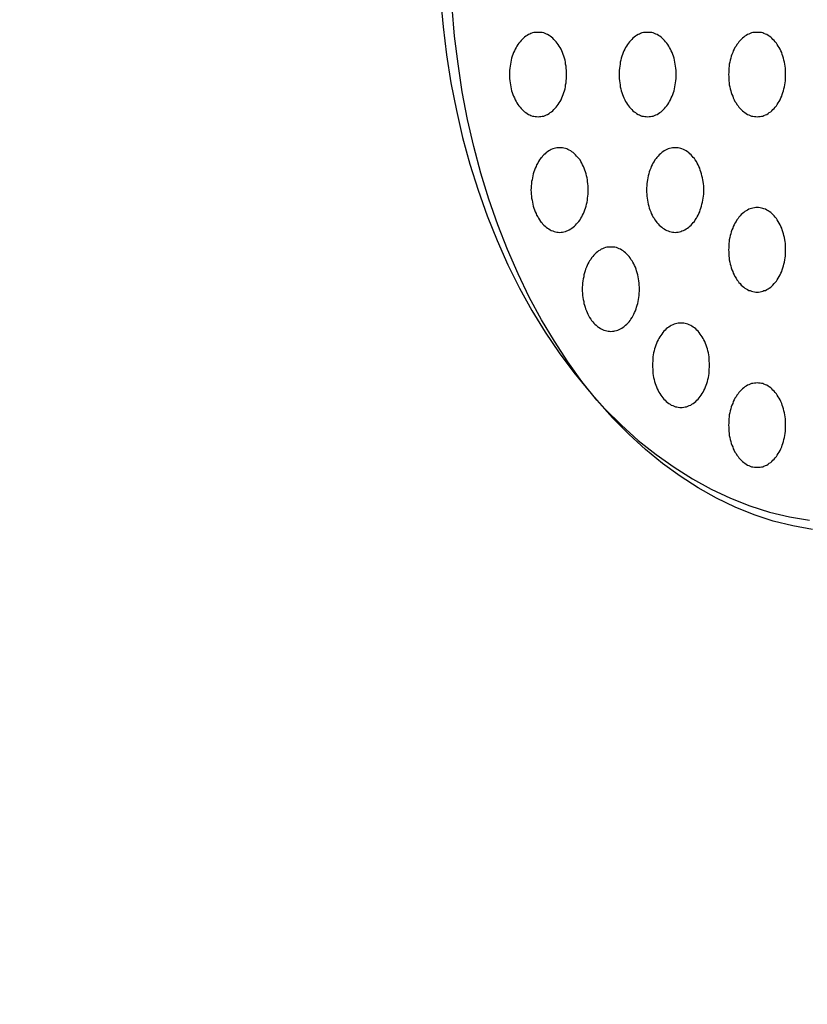
# Model space of a CAD drawing. Extents: x 1159 to 3344, y -593 to 2508.
# Drawn here: x 1735 to 1763, y 1253 to 1288 of the extents above; entities that cross this region are included whole.
import ezdxf

# ---------------------------------------------------------------- set-up
doc = ezdxf.new("R2010")
doc.units = 0
doc.header["$LTSCALE"] = 100
doc.layers.get('DEFPOINTS').update_dxf_attribs({"linetype": 'CONTINUOUS'})
doc.layers.add('SJC2', color=7, linetype='CONTINUOUS')
doc.layers.add('SUNPOU', color=4, linetype='CONTINUOUS')
doc.dimstyles.get("Standard").update_dxf_attribs({"dimtxt": 25, "dimasz": 20, "dimexe": 10, "dimexo": 10, "dimgap": 15, "dimtad": 1, "dimcen": 0.1, "dimclrd": 256, "dimclre": 256, "dimclrt": 256, "dimazin": 3, "dimtfac": 1, "dimtmove": 0, "dimatfit": 3})

# ---------------------------------------------------------------- blocks, each defined once
blk = doc.blocks.new('*D7')
at = {"layer": 'DEFPOINTS', "color": 0}
for p in [(1584.887, 2277.067), (1663.27, 2257.701), (1596.508, 2196.449), (1852.536, 2196.449), (1785.774, 2135.196)]:
    blk.add_point(p, dxfattribs=at)
at = {"layer": 'SUNPOU'}
for p, q in [((1656.199, 2264.772), (1603.44, 2317.531)), ((1586.508, 2196.449), (1553.286, 2196.449))]:
    blk.add_line(p, q, dxfattribs=at)
blk.add_arc((1724.522, 2196.449), 161.237, 142.11161, 172.88839, dxfattribs=at)
for points in [[(1594.774, 2297.674), (1599.772, 2293.262), (1610.511, 2310.46)], [(1567.853, 2216.203), (1561.199, 2216.617), (1563.286, 2196.449)]]:
    blk.add_solid(points, dxfattribs=at)

msp = doc.modelspace()

# ---------------------------------------------------------------- linework, layer by layer
at = {"layer": 'SJC2'}
for points in [[(1749.71, 1289.03, 0), (1749.8, 1288.03, 0), (1749.92, 1287.03, 0), (1750.08, 1286.04, 0), (1750.27, 1285.06, 0), (1750.49, 1284.1, 0), (1750.75, 1283.15, 0), (1751.04, 1282.23, 0), (1751.36, 1281.32, 0), (1751.72, 1280.44, 0), (1752.1, 1279.58, 0), (1752.51, 1278.75, 0), (1752.95, 1277.96, 0), (1753.42, 1277.19, 0), (1753.92, 1276.45, 0), (1754.44, 1275.76, 0), (1754.98, 1275.09, 0), (1755.54, 1274.47, 0), (1756.13, 1273.89, 0), (1756.73, 1273.34, 0), (1757.36, 1272.84, 0), (1758, 1272.39, 0), (1758.65, 1271.98, 0), (1759.32, 1271.61, 0), (1760, 1271.29, 0), (1760.69, 1271.02, 0), (1761.39, 1270.8, 0), (1762.1, 1270.63, 0), (1762.81, 1270.51, 0)], [(1749.71, 1289.03, 0), (1749.8, 1288.03, 0), (1749.92, 1287.03, 0), (1750.08, 1286.04, 0), (1750.27, 1285.06, 0), (1750.49, 1284.1, 0), (1750.75, 1283.15, 0), (1751.04, 1282.23, 0), (1751.36, 1281.32, 0), (1751.72, 1280.44, 0), (1752.1, 1279.58, 0), (1752.51, 1278.75, 0), (1752.95, 1277.96, 0), (1753.42, 1277.19, 0), (1753.92, 1276.45, 0), (1754.44, 1275.76, 0), (1754.98, 1275.09, 0), (1755.54, 1274.47, 0), (1756.13, 1273.89, 0), (1756.73, 1273.34, 0), (1757.36, 1272.84, 0), (1758, 1272.39, 0), (1758.65, 1271.98, 0), (1759.32, 1271.61, 0), (1760, 1271.29, 0), (1760.69, 1271.02, 0), (1761.39, 1270.8, 0), (1762.1, 1270.63, 0), (1762.81, 1270.51, 0)], [(1762.91, 1270.18, 0), (1762.21, 1270.31, 0), (1761.52, 1270.48, 0), (1760.84, 1270.7, 0), (1760.17, 1270.97, 0), (1759.5, 1271.29, 0), (1758.85, 1271.66, 0), (1758.21, 1272.07, 0), (1757.59, 1272.52, 0), (1756.98, 1273.02, 0), (1756.39, 1273.57, 0), (1755.81, 1274.15, 0), (1755.26, 1274.77, 0), (1754.73, 1275.43, 0), (1754.23, 1276.13, 0), (1753.75, 1276.87, 0), (1753.29, 1277.63, 0), (1752.86, 1278.43, 0), (1752.46, 1279.26, 0), (1752.08, 1280.12, 0), (1751.74, 1281, 0), (1751.42, 1281.91, 0), (1751.14, 1282.83, 0), (1750.89, 1283.78, 0), (1750.67, 1284.74, 0), (1750.48, 1285.72, 0), (1750.33, 1286.71, 0), (1750.21, 1287.7, 0), (1750.12, 1288.71, 0)], [(1753.17, 1284.83, 0), (1753.22, 1284.84, 0), (1753.27, 1284.84, 0), (1753.32, 1284.85, 0), (1753.37, 1284.86, 0), (1753.42, 1284.88, 0), (1753.47, 1284.9, 0), (1753.51, 1284.92, 0), (1753.56, 1284.95, 0), (1753.6, 1284.98, 0), (1753.65, 1285.01, 0), (1753.69, 1285.05, 0), (1753.73, 1285.09, 0), (1753.77, 1285.13, 0), (1753.81, 1285.18, 0), (1753.85, 1285.22, 0), (1753.89, 1285.27, 0), (1753.92, 1285.33, 0), (1753.95, 1285.38, 0), (1753.99, 1285.44, 0), (1754.01, 1285.5, 0), (1754.04, 1285.56, 0), (1754.06, 1285.63, 0), (1754.09, 1285.69, 0), (1754.11, 1285.76, 0), (1754.13, 1285.83, 0), (1754.14, 1285.9, 0), (1754.15, 1285.97, 0), (1754.17, 1286.04, 0), (1754.17, 1286.11, 0), (1754.18, 1286.19, 0), (1754.18, 1286.26, 0), (1754.18, 1286.33, 0), (1754.18, 1286.41, 0), (1754.18, 1286.48, 0), (1754.17, 1286.56, 0), (1754.17, 1286.63, 0), (1754.15, 1286.7, 0), (1754.14, 1286.77, 0), (1754.13, 1286.84, 0), (1754.11, 1286.91, 0), (1754.09, 1286.98, 0), (1754.06, 1287.04, 0), (1754.04, 1287.11, 0), (1754.01, 1287.17, 0), (1753.99, 1287.23, 0), (1753.95, 1287.29, 0), (1753.92, 1287.34, 0), (1753.89, 1287.4, 0), (1753.85, 1287.45, 0), (1753.81, 1287.49, 0), (1753.77, 1287.54, 0), (1753.73, 1287.58, 0), (1753.69, 1287.62, 0), (1753.65, 1287.66, 0), (1753.6, 1287.69, 0), (1753.56, 1287.72, 0), (1753.51, 1287.75, 0), (1753.47, 1287.77, 0), (1753.42, 1287.79, 0), (1753.37, 1287.81, 0), (1753.32, 1287.82, 0), (1753.27, 1287.83, 0), (1753.22, 1287.83, 0), (1753.17, 1287.83, 0), (1753.12, 1287.83, 0), (1753.07, 1287.83, 0), (1753.02, 1287.82, 0), (1752.97, 1287.81, 0), (1752.92, 1287.79, 0), (1752.88, 1287.77, 0), (1752.83, 1287.75, 0), (1752.78, 1287.72, 0), (1752.74, 1287.69, 0), (1752.69, 1287.66, 0), (1752.65, 1287.62, 0), (1752.61, 1287.58, 0), (1752.57, 1287.54, 0), (1752.53, 1287.49, 0), (1752.49, 1287.45, 0), (1752.45, 1287.4, 0), (1752.42, 1287.34, 0), (1752.39, 1287.29, 0), (1752.36, 1287.23, 0), (1752.33, 1287.17, 0), (1752.3, 1287.11, 0), (1752.28, 1287.04, 0), (1752.25, 1286.98, 0), (1752.23, 1286.91, 0), (1752.22, 1286.84, 0), (1752.2, 1286.77, 0), (1752.19, 1286.7, 0), (1752.18, 1286.63, 0), (1752.17, 1286.56, 0), (1752.16, 1286.48, 0), (1752.16, 1286.41, 0), (1752.16, 1286.33, 0), (1752.16, 1286.26, 0), (1752.16, 1286.19, 0), (1752.17, 1286.11, 0), (1752.18, 1286.04, 0), (1752.19, 1285.97, 0), (1752.2, 1285.9, 0), (1752.22, 1285.83, 0), (1752.23, 1285.76, 0), (1752.25, 1285.69, 0), (1752.28, 1285.63, 0), (1752.3, 1285.56, 0), (1752.33, 1285.5, 0), (1752.36, 1285.44, 0), (1752.39, 1285.38, 0), (1752.42, 1285.33, 0), (1752.45, 1285.27, 0), (1752.49, 1285.22, 0), (1752.53, 1285.18, 0), (1752.57, 1285.13, 0), (1752.61, 1285.09, 0), (1752.65, 1285.05, 0), (1752.69, 1285.01, 0), (1752.74, 1284.98, 0), (1752.78, 1284.95, 0), (1752.83, 1284.92, 0), (1752.88, 1284.9, 0), (1752.92, 1284.88, 0), (1752.97, 1284.86, 0), (1753.02, 1284.85, 0), (1753.07, 1284.84, 0), (1753.12, 1284.84, 0), (1753.17, 1284.83, 0)], [(1757.06, 1284.83, 0), (1757.11, 1284.84, 0), (1757.16, 1284.84, 0), (1757.21, 1284.85, 0), (1757.26, 1284.86, 0), (1757.31, 1284.88, 0), (1757.35, 1284.9, 0), (1757.4, 1284.92, 0), (1757.45, 1284.95, 0), (1757.49, 1284.98, 0), (1757.54, 1285.01, 0), (1757.58, 1285.05, 0), (1757.62, 1285.09, 0), (1757.66, 1285.13, 0), (1757.7, 1285.18, 0), (1757.74, 1285.22, 0), (1757.78, 1285.27, 0), (1757.81, 1285.33, 0), (1757.84, 1285.38, 0), (1757.87, 1285.44, 0), (1757.9, 1285.5, 0), (1757.93, 1285.56, 0), (1757.95, 1285.63, 0), (1757.98, 1285.69, 0), (1758, 1285.76, 0), (1758.01, 1285.83, 0), (1758.03, 1285.9, 0), (1758.04, 1285.97, 0), (1758.05, 1286.04, 0), (1758.06, 1286.11, 0), (1758.07, 1286.19, 0), (1758.07, 1286.26, 0), (1758.07, 1286.33, 0), (1758.07, 1286.41, 0), (1758.07, 1286.48, 0), (1758.06, 1286.56, 0), (1758.05, 1286.63, 0), (1758.04, 1286.7, 0), (1758.03, 1286.77, 0), (1758.01, 1286.84, 0), (1758, 1286.91, 0), (1757.98, 1286.98, 0), (1757.95, 1287.04, 0), (1757.93, 1287.11, 0), (1757.9, 1287.17, 0), (1757.87, 1287.23, 0), (1757.84, 1287.29, 0), (1757.81, 1287.34, 0), (1757.78, 1287.4, 0), (1757.74, 1287.45, 0), (1757.7, 1287.49, 0), (1757.66, 1287.54, 0), (1757.62, 1287.58, 0), (1757.58, 1287.62, 0), (1757.54, 1287.66, 0), (1757.49, 1287.69, 0), (1757.45, 1287.72, 0), (1757.4, 1287.75, 0), (1757.35, 1287.77, 0), (1757.31, 1287.79, 0), (1757.26, 1287.81, 0), (1757.21, 1287.82, 0), (1757.16, 1287.83, 0), (1757.11, 1287.83, 0), (1757.06, 1287.83, 0), (1757.01, 1287.83, 0), (1756.96, 1287.83, 0), (1756.91, 1287.82, 0), (1756.86, 1287.81, 0), (1756.81, 1287.79, 0), (1756.77, 1287.77, 0), (1756.72, 1287.75, 0), (1756.67, 1287.72, 0), (1756.63, 1287.69, 0), (1756.58, 1287.66, 0), (1756.54, 1287.62, 0), (1756.5, 1287.58, 0), (1756.46, 1287.54, 0), (1756.42, 1287.49, 0), (1756.38, 1287.45, 0), (1756.34, 1287.4, 0), (1756.31, 1287.34, 0), (1756.28, 1287.29, 0), (1756.25, 1287.23, 0), (1756.22, 1287.17, 0), (1756.19, 1287.11, 0), (1756.17, 1287.04, 0), (1756.14, 1286.98, 0), (1756.12, 1286.91, 0), (1756.11, 1286.84, 0), (1756.09, 1286.77, 0), (1756.08, 1286.7, 0), (1756.07, 1286.63, 0), (1756.06, 1286.56, 0), (1756.05, 1286.48, 0), (1756.05, 1286.41, 0), (1756.05, 1286.33, 0), (1756.05, 1286.26, 0), (1756.05, 1286.19, 0), (1756.06, 1286.11, 0), (1756.07, 1286.04, 0), (1756.08, 1285.97, 0), (1756.09, 1285.9, 0), (1756.11, 1285.83, 0), (1756.12, 1285.76, 0), (1756.14, 1285.69, 0), (1756.17, 1285.63, 0), (1756.19, 1285.56, 0), (1756.22, 1285.5, 0), (1756.25, 1285.44, 0), (1756.28, 1285.38, 0), (1756.31, 1285.33, 0), (1756.34, 1285.27, 0), (1756.38, 1285.22, 0), (1756.42, 1285.18, 0), (1756.46, 1285.13, 0), (1756.5, 1285.09, 0), (1756.54, 1285.05, 0), (1756.58, 1285.01, 0), (1756.63, 1284.98, 0), (1756.67, 1284.95, 0), (1756.72, 1284.92, 0), (1756.77, 1284.9, 0), (1756.81, 1284.88, 0), (1756.86, 1284.86, 0), (1756.91, 1284.85, 0), (1756.96, 1284.84, 0), (1757.01, 1284.84, 0), (1757.06, 1284.83, 0)], [(1760.95, 1284.83, 0), (1761, 1284.84, 0), (1761.05, 1284.84, 0), (1761.1, 1284.85, 0), (1761.15, 1284.86, 0), (1761.19, 1284.88, 0), (1761.24, 1284.9, 0), (1761.29, 1284.92, 0), (1761.34, 1284.95, 0), (1761.38, 1284.98, 0), (1761.43, 1285.01, 0), (1761.47, 1285.05, 0), (1761.51, 1285.09, 0), (1761.55, 1285.13, 0), (1761.59, 1285.18, 0), (1761.63, 1285.22, 0), (1761.66, 1285.27, 0), (1761.7, 1285.33, 0), (1761.73, 1285.38, 0), (1761.76, 1285.44, 0), (1761.79, 1285.5, 0), (1761.82, 1285.56, 0), (1761.84, 1285.63, 0), (1761.86, 1285.69, 0), (1761.88, 1285.76, 0), (1761.9, 1285.83, 0), (1761.92, 1285.9, 0), (1761.93, 1285.97, 0), (1761.94, 1286.04, 0), (1761.95, 1286.11, 0), (1761.96, 1286.19, 0), (1761.96, 1286.26, 0), (1761.96, 1286.33, 0), (1761.96, 1286.41, 0), (1761.96, 1286.48, 0), (1761.95, 1286.56, 0), (1761.94, 1286.63, 0), (1761.93, 1286.7, 0), (1761.92, 1286.77, 0), (1761.9, 1286.84, 0), (1761.88, 1286.91, 0), (1761.86, 1286.98, 0), (1761.84, 1287.04, 0), (1761.82, 1287.11, 0), (1761.79, 1287.17, 0), (1761.76, 1287.23, 0), (1761.73, 1287.29, 0), (1761.7, 1287.34, 0), (1761.66, 1287.4, 0), (1761.63, 1287.45, 0), (1761.59, 1287.49, 0), (1761.55, 1287.54, 0), (1761.51, 1287.58, 0), (1761.47, 1287.62, 0), (1761.43, 1287.66, 0), (1761.38, 1287.69, 0), (1761.34, 1287.72, 0), (1761.29, 1287.75, 0), (1761.24, 1287.77, 0), (1761.19, 1287.79, 0), (1761.15, 1287.81, 0), (1761.1, 1287.82, 0), (1761.05, 1287.83, 0), (1761, 1287.83, 0), (1760.95, 1287.83, 0), (1760.9, 1287.83, 0), (1760.85, 1287.83, 0), (1760.8, 1287.82, 0), (1760.75, 1287.81, 0), (1760.7, 1287.79, 0), (1760.65, 1287.77, 0), (1760.61, 1287.75, 0), (1760.56, 1287.72, 0), (1760.51, 1287.69, 0), (1760.47, 1287.66, 0), (1760.43, 1287.62, 0), (1760.38, 1287.58, 0), (1760.34, 1287.54, 0), (1760.3, 1287.49, 0), (1760.27, 1287.45, 0), (1760.23, 1287.4, 0), (1760.2, 1287.34, 0), (1760.16, 1287.29, 0), (1760.13, 1287.23, 0), (1760.1, 1287.17, 0), (1760.08, 1287.11, 0), (1760.05, 1287.04, 0), (1760.03, 1286.98, 0), (1760.01, 1286.91, 0), (1759.99, 1286.84, 0), (1759.98, 1286.77, 0), (1759.96, 1286.7, 0), (1759.95, 1286.63, 0), (1759.94, 1286.56, 0), (1759.94, 1286.48, 0), (1759.94, 1286.41, 0), (1759.93, 1286.33, 0), (1759.94, 1286.26, 0), (1759.94, 1286.19, 0), (1759.94, 1286.11, 0), (1759.95, 1286.04, 0), (1759.96, 1285.97, 0), (1759.98, 1285.9, 0), (1759.99, 1285.83, 0), (1760.01, 1285.76, 0), (1760.03, 1285.69, 0), (1760.05, 1285.63, 0), (1760.08, 1285.56, 0), (1760.1, 1285.5, 0), (1760.13, 1285.44, 0), (1760.16, 1285.38, 0), (1760.2, 1285.33, 0), (1760.23, 1285.27, 0), (1760.27, 1285.22, 0), (1760.3, 1285.18, 0), (1760.34, 1285.13, 0), (1760.38, 1285.09, 0), (1760.43, 1285.05, 0), (1760.47, 1285.01, 0), (1760.51, 1284.98, 0), (1760.56, 1284.95, 0), (1760.61, 1284.92, 0), (1760.65, 1284.9, 0), (1760.7, 1284.88, 0), (1760.75, 1284.86, 0), (1760.8, 1284.85, 0), (1760.85, 1284.84, 0), (1760.9, 1284.84, 0), (1760.95, 1284.83, 0)], [(1753.94, 1280.73, 0), (1753.99, 1280.74, 0), (1754.04, 1280.74, 0), (1754.09, 1280.75, 0), (1754.14, 1280.76, 0), (1754.19, 1280.78, 0), (1754.23, 1280.8, 0), (1754.28, 1280.82, 0), (1754.33, 1280.85, 0), (1754.37, 1280.88, 0), (1754.42, 1280.91, 0), (1754.46, 1280.95, 0), (1754.5, 1280.99, 0), (1754.54, 1281.03, 0), (1754.58, 1281.08, 0), (1754.62, 1281.12, 0), (1754.66, 1281.17, 0), (1754.69, 1281.23, 0), (1754.72, 1281.28, 0), (1754.75, 1281.34, 0), (1754.78, 1281.4, 0), (1754.81, 1281.46, 0), (1754.83, 1281.53, 0), (1754.86, 1281.59, 0), (1754.88, 1281.66, 0), (1754.89, 1281.73, 0), (1754.91, 1281.8, 0), (1754.92, 1281.87, 0), (1754.93, 1281.94, 0), (1754.94, 1282.01, 0), (1754.95, 1282.09, 0), (1754.95, 1282.16, 0), (1754.95, 1282.23, 0), (1754.95, 1282.31, 0), (1754.95, 1282.38, 0), (1754.94, 1282.45, 0), (1754.93, 1282.53, 0), (1754.92, 1282.6, 0), (1754.91, 1282.67, 0), (1754.89, 1282.74, 0), (1754.88, 1282.81, 0), (1754.86, 1282.88, 0), (1754.83, 1282.94, 0), (1754.81, 1283.01, 0), (1754.78, 1283.07, 0), (1754.75, 1283.13, 0), (1754.72, 1283.19, 0), (1754.69, 1283.24, 0), (1754.66, 1283.3, 0), (1754.62, 1283.35, 0), (1754.58, 1283.39, 0), (1754.54, 1283.44, 0), (1754.5, 1283.48, 0), (1754.46, 1283.52, 0), (1754.42, 1283.56, 0), (1754.37, 1283.59, 0), (1754.33, 1283.62, 0), (1754.28, 1283.65, 0), (1754.23, 1283.67, 0), (1754.19, 1283.69, 0), (1754.14, 1283.71, 0), (1754.09, 1283.72, 0), (1754.04, 1283.73, 0), (1753.99, 1283.73, 0), (1753.94, 1283.73, 0), (1753.89, 1283.73, 0), (1753.84, 1283.73, 0), (1753.79, 1283.72, 0), (1753.74, 1283.71, 0), (1753.69, 1283.69, 0), (1753.64, 1283.67, 0), (1753.6, 1283.65, 0), (1753.55, 1283.62, 0), (1753.51, 1283.59, 0), (1753.46, 1283.56, 0), (1753.42, 1283.52, 0), (1753.38, 1283.48, 0), (1753.33, 1283.44, 0), (1753.3, 1283.39, 0), (1753.26, 1283.35, 0), (1753.22, 1283.3, 0), (1753.19, 1283.24, 0), (1753.16, 1283.19, 0), (1753.12, 1283.13, 0), (1753.1, 1283.07, 0), (1753.07, 1283.01, 0), (1753.04, 1282.94, 0), (1753.02, 1282.88, 0), (1753, 1282.81, 0), (1752.98, 1282.74, 0), (1752.97, 1282.67, 0), (1752.96, 1282.6, 0), (1752.94, 1282.53, 0), (1752.94, 1282.45, 0), (1752.93, 1282.38, 0), (1752.93, 1282.31, 0), (1752.92, 1282.23, 0), (1752.93, 1282.16, 0), (1752.93, 1282.09, 0), (1752.94, 1282.01, 0), (1752.94, 1281.94, 0), (1752.96, 1281.87, 0), (1752.97, 1281.8, 0), (1752.98, 1281.73, 0), (1753, 1281.66, 0), (1753.02, 1281.59, 0), (1753.04, 1281.53, 0), (1753.07, 1281.46, 0), (1753.1, 1281.4, 0), (1753.12, 1281.34, 0), (1753.16, 1281.28, 0), (1753.19, 1281.23, 0), (1753.22, 1281.17, 0), (1753.26, 1281.12, 0), (1753.3, 1281.08, 0), (1753.33, 1281.03, 0), (1753.38, 1280.99, 0), (1753.42, 1280.95, 0), (1753.46, 1280.91, 0), (1753.51, 1280.88, 0), (1753.55, 1280.85, 0), (1753.6, 1280.82, 0), (1753.64, 1280.8, 0), (1753.69, 1280.78, 0), (1753.74, 1280.76, 0), (1753.79, 1280.75, 0), (1753.84, 1280.74, 0), (1753.89, 1280.74, 0), (1753.94, 1280.73, 0)], [(1758.04, 1280.73, 0), (1758.09, 1280.74, 0), (1758.14, 1280.74, 0), (1758.19, 1280.75, 0), (1758.24, 1280.76, 0), (1758.28, 1280.78, 0), (1758.33, 1280.8, 0), (1758.38, 1280.82, 0), (1758.43, 1280.85, 0), (1758.47, 1280.88, 0), (1758.52, 1280.91, 0), (1758.56, 1280.95, 0), (1758.6, 1280.99, 0), (1758.64, 1281.03, 0), (1758.68, 1281.08, 0), (1758.72, 1281.12, 0), (1758.75, 1281.17, 0), (1758.79, 1281.23, 0), (1758.82, 1281.28, 0), (1758.85, 1281.34, 0), (1758.88, 1281.4, 0), (1758.91, 1281.46, 0), (1758.93, 1281.53, 0), (1758.95, 1281.59, 0), (1758.97, 1281.66, 0), (1758.99, 1281.73, 0), (1759.01, 1281.8, 0), (1759.02, 1281.87, 0), (1759.03, 1281.94, 0), (1759.04, 1282.01, 0), (1759.05, 1282.09, 0), (1759.05, 1282.16, 0), (1759.05, 1282.23, 0), (1759.05, 1282.31, 0), (1759.05, 1282.38, 0), (1759.04, 1282.45, 0), (1759.03, 1282.53, 0), (1759.02, 1282.6, 0), (1759.01, 1282.67, 0), (1758.99, 1282.74, 0), (1758.97, 1282.81, 0), (1758.95, 1282.88, 0), (1758.93, 1282.94, 0), (1758.91, 1283.01, 0), (1758.88, 1283.07, 0), (1758.85, 1283.13, 0), (1758.82, 1283.19, 0), (1758.79, 1283.24, 0), (1758.75, 1283.3, 0), (1758.72, 1283.35, 0), (1758.68, 1283.39, 0), (1758.64, 1283.44, 0), (1758.6, 1283.48, 0), (1758.56, 1283.52, 0), (1758.52, 1283.56, 0), (1758.47, 1283.59, 0), (1758.43, 1283.62, 0), (1758.38, 1283.65, 0), (1758.33, 1283.67, 0), (1758.28, 1283.69, 0), (1758.24, 1283.71, 0), (1758.19, 1283.72, 0), (1758.14, 1283.73, 0), (1758.09, 1283.73, 0), (1758.04, 1283.73, 0), (1757.99, 1283.73, 0), (1757.94, 1283.73, 0), (1757.89, 1283.72, 0), (1757.84, 1283.71, 0), (1757.79, 1283.69, 0), (1757.74, 1283.67, 0), (1757.7, 1283.65, 0), (1757.65, 1283.62, 0), (1757.6, 1283.59, 0), (1757.56, 1283.56, 0), (1757.52, 1283.52, 0), (1757.47, 1283.48, 0), (1757.43, 1283.44, 0), (1757.39, 1283.39, 0), (1757.36, 1283.35, 0), (1757.32, 1283.3, 0), (1757.29, 1283.24, 0), (1757.25, 1283.19, 0), (1757.22, 1283.13, 0), (1757.19, 1283.07, 0), (1757.17, 1283.01, 0), (1757.14, 1282.94, 0), (1757.12, 1282.88, 0), (1757.1, 1282.81, 0), (1757.08, 1282.74, 0), (1757.07, 1282.67, 0), (1757.05, 1282.6, 0), (1757.04, 1282.53, 0), (1757.03, 1282.45, 0), (1757.03, 1282.38, 0), (1757.02, 1282.31, 0), (1757.02, 1282.23, 0), (1757.02, 1282.16, 0), (1757.03, 1282.09, 0), (1757.03, 1282.01, 0), (1757.04, 1281.94, 0), (1757.05, 1281.87, 0), (1757.07, 1281.8, 0), (1757.08, 1281.73, 0), (1757.1, 1281.66, 0), (1757.12, 1281.59, 0), (1757.14, 1281.53, 0), (1757.17, 1281.46, 0), (1757.19, 1281.4, 0), (1757.22, 1281.34, 0), (1757.25, 1281.28, 0), (1757.29, 1281.23, 0), (1757.32, 1281.17, 0), (1757.36, 1281.12, 0), (1757.39, 1281.08, 0), (1757.43, 1281.03, 0), (1757.47, 1280.99, 0), (1757.52, 1280.95, 0), (1757.56, 1280.91, 0), (1757.6, 1280.88, 0), (1757.65, 1280.85, 0), (1757.7, 1280.82, 0), (1757.74, 1280.8, 0), (1757.79, 1280.78, 0), (1757.84, 1280.76, 0), (1757.89, 1280.75, 0), (1757.94, 1280.74, 0), (1757.99, 1280.74, 0), (1758.04, 1280.73, 0)], [(1760.95, 1278.61, 0), (1761, 1278.61, 0), (1761.05, 1278.62, 0), (1761.1, 1278.63, 0), (1761.15, 1278.64, 0), (1761.19, 1278.66, 0), (1761.24, 1278.67, 0), (1761.29, 1278.7, 0), (1761.34, 1278.72, 0), (1761.38, 1278.75, 0), (1761.43, 1278.79, 0), (1761.47, 1278.82, 0), (1761.51, 1278.86, 0), (1761.55, 1278.91, 0), (1761.59, 1278.95, 0), (1761.63, 1279, 0), (1761.66, 1279.05, 0), (1761.7, 1279.1, 0), (1761.73, 1279.16, 0), (1761.76, 1279.22, 0), (1761.79, 1279.28, 0), (1761.82, 1279.34, 0), (1761.84, 1279.4, 0), (1761.86, 1279.47, 0), (1761.88, 1279.54, 0), (1761.9, 1279.6, 0), (1761.92, 1279.67, 0), (1761.93, 1279.75, 0), (1761.94, 1279.82, 0), (1761.95, 1279.89, 0), (1761.96, 1279.96, 0), (1761.96, 1280.04, 0), (1761.96, 1280.11, 0), (1761.96, 1280.18, 0), (1761.96, 1280.26, 0), (1761.95, 1280.33, 0), (1761.94, 1280.4, 0), (1761.93, 1280.47, 0), (1761.92, 1280.55, 0), (1761.9, 1280.62, 0), (1761.88, 1280.68, 0), (1761.86, 1280.75, 0), (1761.84, 1280.82, 0), (1761.82, 1280.88, 0), (1761.79, 1280.94, 0), (1761.76, 1281, 0), (1761.73, 1281.06, 0), (1761.7, 1281.12, 0), (1761.66, 1281.17, 0), (1761.63, 1281.22, 0), (1761.59, 1281.27, 0), (1761.55, 1281.32, 0), (1761.51, 1281.36, 0), (1761.47, 1281.4, 0), (1761.43, 1281.43, 0), (1761.38, 1281.47, 0), (1761.34, 1281.5, 0), (1761.29, 1281.52, 0), (1761.24, 1281.55, 0), (1761.19, 1281.57, 0), (1761.15, 1281.58, 0), (1761.1, 1281.59, 0), (1761.05, 1281.6, 0), (1761, 1281.61, 0), (1760.95, 1281.61, 0), (1760.9, 1281.61, 0), (1760.85, 1281.6, 0), (1760.8, 1281.59, 0), (1760.75, 1281.58, 0), (1760.7, 1281.57, 0), (1760.65, 1281.55, 0), (1760.61, 1281.52, 0), (1760.56, 1281.5, 0), (1760.51, 1281.47, 0), (1760.47, 1281.43, 0), (1760.43, 1281.4, 0), (1760.38, 1281.36, 0), (1760.34, 1281.32, 0), (1760.3, 1281.27, 0), (1760.27, 1281.22, 0), (1760.23, 1281.17, 0), (1760.2, 1281.12, 0), (1760.16, 1281.06, 0), (1760.13, 1281, 0), (1760.1, 1280.94, 0), (1760.08, 1280.88, 0), (1760.05, 1280.82, 0), (1760.03, 1280.75, 0), (1760.01, 1280.68, 0), (1759.99, 1280.62, 0), (1759.98, 1280.55, 0), (1759.96, 1280.47, 0), (1759.95, 1280.4, 0), (1759.94, 1280.33, 0), (1759.94, 1280.26, 0), (1759.94, 1280.18, 0), (1759.93, 1280.11, 0), (1759.94, 1280.04, 0), (1759.94, 1279.96, 0), (1759.94, 1279.89, 0), (1759.95, 1279.82, 0), (1759.96, 1279.75, 0), (1759.98, 1279.67, 0), (1759.99, 1279.6, 0), (1760.01, 1279.54, 0), (1760.03, 1279.47, 0), (1760.05, 1279.4, 0), (1760.08, 1279.34, 0), (1760.1, 1279.28, 0), (1760.13, 1279.22, 0), (1760.16, 1279.16, 0), (1760.2, 1279.1, 0), (1760.23, 1279.05, 0), (1760.27, 1279, 0), (1760.3, 1278.95, 0), (1760.34, 1278.91, 0), (1760.38, 1278.86, 0), (1760.43, 1278.82, 0), (1760.47, 1278.79, 0), (1760.51, 1278.75, 0), (1760.56, 1278.72, 0), (1760.61, 1278.7, 0), (1760.65, 1278.67, 0), (1760.7, 1278.66, 0), (1760.75, 1278.64, 0), (1760.8, 1278.63, 0), (1760.85, 1278.62, 0), (1760.9, 1278.61, 0), (1760.95, 1278.61, 0)], [(1755.76, 1277.21, 0), (1755.81, 1277.22, 0), (1755.86, 1277.22, 0), (1755.9, 1277.23, 0), (1755.95, 1277.24, 0), (1756, 1277.26, 0), (1756.05, 1277.28, 0), (1756.1, 1277.3, 0), (1756.14, 1277.33, 0), (1756.19, 1277.36, 0), (1756.23, 1277.39, 0), (1756.28, 1277.43, 0), (1756.32, 1277.47, 0), (1756.36, 1277.51, 0), (1756.4, 1277.55, 0), (1756.44, 1277.6, 0), (1756.47, 1277.65, 0), (1756.51, 1277.71, 0), (1756.54, 1277.76, 0), (1756.57, 1277.82, 0), (1756.6, 1277.88, 0), (1756.63, 1277.94, 0), (1756.65, 1278.01, 0), (1756.67, 1278.07, 0), (1756.69, 1278.14, 0), (1756.71, 1278.21, 0), (1756.73, 1278.28, 0), (1756.74, 1278.35, 0), (1756.75, 1278.42, 0), (1756.76, 1278.49, 0), (1756.76, 1278.57, 0), (1756.77, 1278.64, 0), (1756.77, 1278.71, 0), (1756.77, 1278.79, 0), (1756.76, 1278.86, 0), (1756.76, 1278.93, 0), (1756.75, 1279.01, 0), (1756.74, 1279.08, 0), (1756.73, 1279.15, 0), (1756.71, 1279.22, 0), (1756.69, 1279.29, 0), (1756.67, 1279.36, 0), (1756.65, 1279.42, 0), (1756.63, 1279.49, 0), (1756.6, 1279.55, 0), (1756.57, 1279.61, 0), (1756.54, 1279.67, 0), (1756.51, 1279.72, 0), (1756.47, 1279.77, 0), (1756.44, 1279.83, 0), (1756.4, 1279.87, 0), (1756.36, 1279.92, 0), (1756.32, 1279.96, 0), (1756.28, 1280, 0), (1756.23, 1280.04, 0), (1756.19, 1280.07, 0), (1756.14, 1280.1, 0), (1756.1, 1280.13, 0), (1756.05, 1280.15, 0), (1756, 1280.17, 0), (1755.95, 1280.19, 0), (1755.9, 1280.2, 0), (1755.86, 1280.21, 0), (1755.81, 1280.21, 0), (1755.76, 1280.21, 0), (1755.71, 1280.21, 0), (1755.66, 1280.21, 0), (1755.61, 1280.2, 0), (1755.56, 1280.19, 0), (1755.51, 1280.17, 0), (1755.46, 1280.15, 0), (1755.41, 1280.13, 0), (1755.37, 1280.1, 0), (1755.32, 1280.07, 0), (1755.28, 1280.04, 0), (1755.23, 1280, 0), (1755.19, 1279.96, 0), (1755.15, 1279.92, 0), (1755.11, 1279.87, 0), (1755.07, 1279.83, 0), (1755.04, 1279.77, 0), (1755, 1279.72, 0), (1754.97, 1279.67, 0), (1754.94, 1279.61, 0), (1754.91, 1279.55, 0), (1754.89, 1279.49, 0), (1754.86, 1279.42, 0), (1754.84, 1279.36, 0), (1754.82, 1279.29, 0), (1754.8, 1279.22, 0), (1754.79, 1279.15, 0), (1754.77, 1279.08, 0), (1754.76, 1279.01, 0), (1754.75, 1278.93, 0), (1754.75, 1278.86, 0), (1754.74, 1278.79, 0), (1754.74, 1278.71, 0), (1754.74, 1278.64, 0), (1754.75, 1278.57, 0), (1754.75, 1278.49, 0), (1754.76, 1278.42, 0), (1754.77, 1278.35, 0), (1754.79, 1278.28, 0), (1754.8, 1278.21, 0), (1754.82, 1278.14, 0), (1754.84, 1278.07, 0), (1754.86, 1278.01, 0), (1754.89, 1277.94, 0), (1754.91, 1277.88, 0), (1754.94, 1277.82, 0), (1754.97, 1277.76, 0), (1755, 1277.71, 0), (1755.04, 1277.65, 0), (1755.07, 1277.6, 0), (1755.11, 1277.55, 0), (1755.15, 1277.51, 0), (1755.19, 1277.47, 0), (1755.23, 1277.43, 0), (1755.28, 1277.39, 0), (1755.32, 1277.36, 0), (1755.37, 1277.33, 0), (1755.41, 1277.3, 0), (1755.46, 1277.28, 0), (1755.51, 1277.26, 0), (1755.56, 1277.24, 0), (1755.61, 1277.23, 0), (1755.66, 1277.22, 0), (1755.71, 1277.22, 0), (1755.76, 1277.21, 0)], [(1758.25, 1274.51, 0), (1758.29, 1274.51, 0), (1758.34, 1274.52, 0), (1758.39, 1274.53, 0), (1758.44, 1274.54, 0), (1758.49, 1274.56, 0), (1758.54, 1274.58, 0), (1758.59, 1274.6, 0), (1758.63, 1274.63, 0), (1758.68, 1274.66, 0), (1758.72, 1274.69, 0), (1758.77, 1274.73, 0), (1758.81, 1274.77, 0), (1758.85, 1274.81, 0), (1758.89, 1274.85, 0), (1758.93, 1274.9, 0), (1758.96, 1274.95, 0), (1759, 1275.01, 0), (1759.03, 1275.06, 0), (1759.06, 1275.12, 0), (1759.09, 1275.18, 0), (1759.11, 1275.24, 0), (1759.14, 1275.31, 0), (1759.16, 1275.37, 0), (1759.18, 1275.44, 0), (1759.2, 1275.51, 0), (1759.22, 1275.58, 0), (1759.23, 1275.65, 0), (1759.24, 1275.72, 0), (1759.25, 1275.79, 0), (1759.25, 1275.87, 0), (1759.26, 1275.94, 0), (1759.26, 1276.01, 0), (1759.26, 1276.09, 0), (1759.25, 1276.16, 0), (1759.25, 1276.23, 0), (1759.24, 1276.31, 0), (1759.23, 1276.38, 0), (1759.22, 1276.45, 0), (1759.2, 1276.52, 0), (1759.18, 1276.59, 0), (1759.16, 1276.65, 0), (1759.14, 1276.72, 0), (1759.11, 1276.78, 0), (1759.09, 1276.85, 0), (1759.06, 1276.91, 0), (1759.03, 1276.96, 0), (1759, 1277.02, 0), (1758.96, 1277.07, 0), (1758.93, 1277.12, 0), (1758.89, 1277.17, 0), (1758.85, 1277.22, 0), (1758.81, 1277.26, 0), (1758.77, 1277.3, 0), (1758.72, 1277.34, 0), (1758.68, 1277.37, 0), (1758.63, 1277.4, 0), (1758.59, 1277.42, 0), (1758.54, 1277.45, 0), (1758.49, 1277.47, 0), (1758.44, 1277.48, 0), (1758.39, 1277.5, 0), (1758.34, 1277.51, 0), (1758.29, 1277.51, 0), (1758.25, 1277.51, 0), (1758.2, 1277.51, 0), (1758.15, 1277.51, 0), (1758.1, 1277.5, 0), (1758.05, 1277.48, 0), (1758, 1277.47, 0), (1757.95, 1277.45, 0), (1757.9, 1277.42, 0), (1757.86, 1277.4, 0), (1757.81, 1277.37, 0), (1757.77, 1277.34, 0), (1757.72, 1277.3, 0), (1757.68, 1277.26, 0), (1757.64, 1277.22, 0), (1757.6, 1277.17, 0), (1757.56, 1277.12, 0), (1757.53, 1277.07, 0), (1757.49, 1277.02, 0), (1757.46, 1276.96, 0), (1757.43, 1276.91, 0), (1757.4, 1276.85, 0), (1757.38, 1276.78, 0), (1757.35, 1276.72, 0), (1757.33, 1276.65, 0), (1757.31, 1276.59, 0), (1757.29, 1276.52, 0), (1757.27, 1276.45, 0), (1757.26, 1276.38, 0), (1757.25, 1276.31, 0), (1757.24, 1276.23, 0), (1757.24, 1276.16, 0), (1757.23, 1276.09, 0), (1757.23, 1276.01, 0), (1757.23, 1275.94, 0), (1757.24, 1275.87, 0), (1757.24, 1275.79, 0), (1757.25, 1275.72, 0), (1757.26, 1275.65, 0), (1757.27, 1275.58, 0), (1757.29, 1275.51, 0), (1757.31, 1275.44, 0), (1757.33, 1275.37, 0), (1757.35, 1275.31, 0), (1757.38, 1275.24, 0), (1757.4, 1275.18, 0), (1757.43, 1275.12, 0), (1757.46, 1275.06, 0), (1757.49, 1275.01, 0), (1757.53, 1274.95, 0), (1757.56, 1274.9, 0), (1757.6, 1274.85, 0), (1757.64, 1274.81, 0), (1757.68, 1274.77, 0), (1757.72, 1274.73, 0), (1757.77, 1274.69, 0), (1757.81, 1274.66, 0), (1757.86, 1274.63, 0), (1757.9, 1274.6, 0), (1757.95, 1274.58, 0), (1758, 1274.56, 0), (1758.05, 1274.54, 0), (1758.1, 1274.53, 0), (1758.15, 1274.52, 0), (1758.2, 1274.51, 0), (1758.25, 1274.51, 0)], [(1760.95, 1272.39, 0), (1761, 1272.39, 0), (1761.05, 1272.39, 0), (1761.1, 1272.4, 0), (1761.15, 1272.41, 0), (1761.19, 1272.43, 0), (1761.24, 1272.45, 0), (1761.29, 1272.47, 0), (1761.34, 1272.5, 0), (1761.38, 1272.53, 0), (1761.43, 1272.56, 0), (1761.47, 1272.6, 0), (1761.51, 1272.64, 0), (1761.55, 1272.68, 0), (1761.59, 1272.73, 0), (1761.63, 1272.77, 0), (1761.66, 1272.82, 0), (1761.7, 1272.88, 0), (1761.73, 1272.93, 0), (1761.76, 1272.99, 0), (1761.79, 1273.05, 0), (1761.82, 1273.11, 0), (1761.84, 1273.18, 0), (1761.86, 1273.24, 0), (1761.88, 1273.31, 0), (1761.9, 1273.38, 0), (1761.92, 1273.45, 0), (1761.93, 1273.52, 0), (1761.94, 1273.59, 0), (1761.95, 1273.67, 0), (1761.96, 1273.74, 0), (1761.96, 1273.81, 0), (1761.96, 1273.89, 0), (1761.96, 1273.96, 0), (1761.96, 1274.03, 0), (1761.95, 1274.11, 0), (1761.94, 1274.18, 0), (1761.93, 1274.25, 0), (1761.92, 1274.32, 0), (1761.9, 1274.39, 0), (1761.88, 1274.46, 0), (1761.86, 1274.53, 0), (1761.84, 1274.59, 0), (1761.82, 1274.66, 0), (1761.79, 1274.72, 0), (1761.76, 1274.78, 0), (1761.73, 1274.84, 0), (1761.7, 1274.89, 0), (1761.66, 1274.95, 0), (1761.63, 1275, 0), (1761.59, 1275.05, 0), (1761.55, 1275.09, 0), (1761.51, 1275.13, 0), (1761.47, 1275.17, 0), (1761.43, 1275.21, 0), (1761.38, 1275.24, 0), (1761.34, 1275.27, 0), (1761.29, 1275.3, 0), (1761.24, 1275.32, 0), (1761.19, 1275.34, 0), (1761.15, 1275.36, 0), (1761.1, 1275.37, 0), (1761.05, 1275.38, 0), (1761, 1275.38, 0), (1760.95, 1275.39, 0), (1760.9, 1275.38, 0), (1760.85, 1275.38, 0), (1760.8, 1275.37, 0), (1760.75, 1275.36, 0), (1760.7, 1275.34, 0), (1760.65, 1275.32, 0), (1760.61, 1275.3, 0), (1760.56, 1275.27, 0), (1760.51, 1275.24, 0), (1760.47, 1275.21, 0), (1760.43, 1275.17, 0), (1760.38, 1275.13, 0), (1760.34, 1275.09, 0), (1760.3, 1275.05, 0), (1760.27, 1275, 0), (1760.23, 1274.95, 0), (1760.2, 1274.89, 0), (1760.16, 1274.84, 0), (1760.13, 1274.78, 0), (1760.1, 1274.72, 0), (1760.08, 1274.66, 0), (1760.05, 1274.59, 0), (1760.03, 1274.53, 0), (1760.01, 1274.46, 0), (1759.99, 1274.39, 0), (1759.98, 1274.32, 0), (1759.96, 1274.25, 0), (1759.95, 1274.18, 0), (1759.94, 1274.11, 0), (1759.94, 1274.03, 0), (1759.94, 1273.96, 0), (1759.93, 1273.89, 0), (1759.94, 1273.81, 0), (1759.94, 1273.74, 0), (1759.94, 1273.67, 0), (1759.95, 1273.59, 0), (1759.96, 1273.52, 0), (1759.98, 1273.45, 0), (1759.99, 1273.38, 0), (1760.01, 1273.31, 0), (1760.03, 1273.24, 0), (1760.05, 1273.18, 0), (1760.08, 1273.11, 0), (1760.1, 1273.05, 0), (1760.13, 1272.99, 0), (1760.16, 1272.93, 0), (1760.2, 1272.88, 0), (1760.23, 1272.82, 0), (1760.27, 1272.77, 0), (1760.3, 1272.73, 0), (1760.34, 1272.68, 0), (1760.38, 1272.64, 0), (1760.43, 1272.6, 0), (1760.47, 1272.56, 0), (1760.51, 1272.53, 0), (1760.56, 1272.5, 0), (1760.61, 1272.47, 0), (1760.65, 1272.45, 0), (1760.7, 1272.43, 0), (1760.75, 1272.41, 0), (1760.8, 1272.4, 0), (1760.85, 1272.39, 0), (1760.9, 1272.39, 0), (1760.95, 1272.39, 0)]]:
    msp.add_polyline3d(points, dxfattribs=at)

# ---------------------------------------------------------------- dimensions: what is measured, and where the dimension line sits
at = {"layer": 'SUNPOU'}
dim = msp.add_angular_dim_2l(base=(1584.88726, 2277.06685), line1=((1785.77436, 2135.19642), (1663.27007, 2257.70072)), line2=((1596.50836, 2196.44857), (1852.53607, 2196.44857)), text=' ', dimstyle='Standard', override={"dimscale": 10, "dimtxt": 3, "dimasz": 2, "dimexe": 1, "dimexo": 1, "dimgap": 0, "dimtad": 0, "dimdec": 2, "dimazin": 2, "dimtvp": 1}, dxfattribs=at)
dim.commit()
dim.dimension.update_dxf_attribs({"geometry": '*D7', "text_midpoint": (2710.24555, -592.84914)})

doc.saveas('drawing.dxf')
